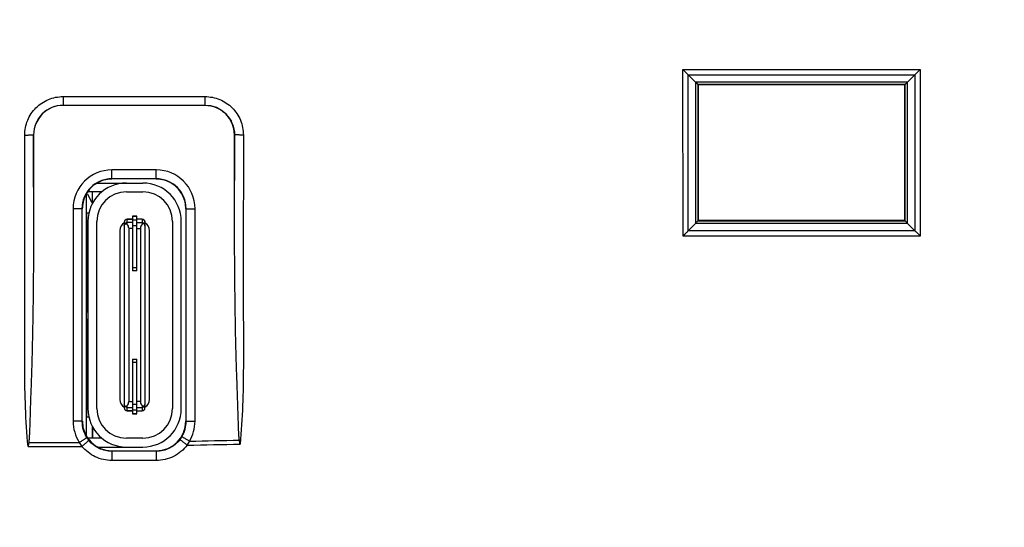
# Model space of a CAD drawing. Units: millimetres. Extents: x -125 to 92, y -61 to 63.
# Drawn here: x -1 to 33, y -21 to -4 of the extents above; entities that cross this region are included whole.
import ezdxf

# ---------------------------------------------------------------- set-up
doc = ezdxf.new("R2010")
doc.units = ezdxf.units.MM
doc.header["$LTSCALE"] = 16.335
doc.layers.get('0').update_dxf_attribs({"linetype": 'CONTINUOUS'})
doc.layers.add('ASSI', color=7, linetype='CONTINUOUS')
doc.layers.add('IMPORT_IGES', color=7, linetype='CONTINUOUS')
doc.styles.get("Standard").update_dxf_attribs({"font": 'txt', "width": 0.8})
doc.dimstyles.new('DIMSTYLE_1', dxfattribs={"dimtxt": 3, "dimasz": 3, "dimexe": 1.5, "dimexo": 0.5, "dimgap": 0.75, "dimtad": 1, "dimtxsty": 'STANDARD', "dimblk": '_FILLED', "dimblk1": '_FILLED', "dimblk2": '_FILLED', "dimcen": 0, "dimazin": 2, "dimtfac": 1, "dimtofl": 0, "dimtmove": 0, "dimatfit": 3, "dimldrblk": '_FILLED', "dimfxl": 1, "dimtolj": 1, "dimarcsym": 0})

# ---------------------------------------------------------------- blocks, each defined once
blk = doc.blocks.new('_FILLED')
at = {"color": 0, "linetype": 'BYBLOCK'}
blk.add_solid([(0, 0), (-1, 0.317), (-1, -0.317)], dxfattribs=at)
blk = doc.blocks.new('*D0')
at = {"color": 7, "linetype": 'CONTINUOUS'}
for p, q in [((-56.026, -5.526), (-56.026, -52.75)), ((56.026, -5.526), (56.026, -52.75)), ((-56.026, -51.25), (0, -51.25)), ((56.026, -51.25), (0, -51.25))]:
    blk.add_line(p, q, dxfattribs=at)
at = {"color": 7, "linetype": 'CONTINUOUS', "xscale": 3, "yscale": 3, "zscale": 3, "rotation": 180}
blk.add_blockref('_FILLED', (-56.026, -51.25), dxfattribs=at)
at = {"color": 7, "linetype": 'CONTINUOUS', "xscale": 3, "yscale": 3, "zscale": 3}
blk.add_blockref('_FILLED', (56.026, -51.25), dxfattribs=at)
at = {"color": 7, "linetype": 'CONTINUOUS', "insert": (0, -47.5), "char_height": 3, "width": 18, "attachment_point": 2, "line_spacing_factor": 0.9}
blk.add_mtext('{\\ftxt;\\W0.0001;\\H0.0001;\\~}{\\ftxt;\\W4.0;\\H3.0; }{\\ftxt;\\W0.0001;\\H0.0001;\\~}', dxfattribs=at)
blk = doc.blocks.new('*D2')
at = {"color": 7, "linetype": 'CONTINUOUS'}
for p, q in [((-60.3, -4), (-60.3, -60.75)), ((60.3, -4), (60.3, -60.75)), ((-60.3, -59.25), (0, -59.25)), ((60.3, -59.25), (0, -59.25))]:
    blk.add_line(p, q, dxfattribs=at)
at = {"color": 7, "linetype": 'CONTINUOUS', "xscale": 3, "yscale": 3, "zscale": 3, "rotation": 180}
blk.add_blockref('_FILLED', (-60.3, -59.25), dxfattribs=at)
at = {"color": 7, "linetype": 'CONTINUOUS', "xscale": 3, "yscale": 3, "zscale": 3}
blk.add_blockref('_FILLED', (60.3, -59.25), dxfattribs=at)
at = {"color": 7, "linetype": 'CONTINUOUS', "insert": (0, -55.5), "char_height": 3, "width": 15.75, "attachment_point": 2, "line_spacing_factor": 0.9}
blk.add_mtext('{\\ftxt;\\W0.0001;\\H0.0001;\\~}{\\ftxt;\\W3.5;\\H3.0; }{\\ftxt;\\W0.0001;\\H0.0001;\\~}', dxfattribs=at)

msp = doc.modelspace()

# ---------------------------------------------------------------- linework, layer by layer
at = {"color": 250, "linetype": 'CONTINUOUS'}
for p, q in [((21.887, -5.191), (29.917, -5.191)), ((21.887, -5.191), (27.974, -5.192)), ((21.889, -10.826), (21.887, -5.191)), ((27.974, -5.192), (29.917, -5.192)), ((29.917, -5.192), (29.915, -10.825)), ((22.061, -5.365), (29.742, -5.365)), ((29.497, -5.61), (22.306, -5.61)), ((29.41, -5.69), (22.389, -5.689)), ((0.899, -6.104), (5.701, -6.104)), ((0.899, -6.104), (0.899, -6.399)), ((5.701, -6.104), (5.701, -6.399)), ((0.899, -6.399), (0.9, -6.4)), ((0.899, -6.399), (5.701, -6.399)), ((5.701, -6.399), (5.7, -6.4)), ((-0.101, -7.399), (-0.1, -7.4)), ((-0.1, -9.171), (-0.101, -7.399)), ((6.701, -7.399), (6.7, -7.4)), ((6.701, -7.399), (6.7, -8.948)), ((4.05, -8.586), (2.55, -8.586)), ((2.55, -8.886), (2.55, -8.586)), ((4.05, -8.886), (4.05, -8.586)), ((4.05, -8.886), (2.55, -8.886)), ((1.536, -9.9), (1.236, -9.9)), ((1.236, -9.9), (1.236, -17.1)), ((1.536, -9.9), (1.536, -17.1)), ((5.064, -9.9), (5.364, -9.9)), ((5.064, -17.1), (5.064, -9.9)), ((5.364, -17.1), (5.364, -9.9)), ((22.391, -10.309), (29.408, -10.308)), ((29.737, -10.645), (22.066, -10.646)), ((22.32, -10.392), (29.483, -10.391)), ((25.661, -10.825), (21.889, -10.826)), ((29.915, -10.825), (21.889, -10.825)), ((29.915, -10.825), (25.661, -10.825)), ((1.69, -13.396), (1.74, -13.396)), ((1.536, -17.1), (1.236, -17.1)), ((5.064, -17.1), (5.364, -17.1)), ((-0.29, -17.951), (1.535, -17.951)), ((2.55, -18.1), (2.55, -18.427)), ((4.05, -18.114), (2.55, -18.114)), ((4.05, -18.1), (4.05, -18.427)), ((4.05, -18.427), (2.55, -18.427))]:
    msp.add_line(p, q, dxfattribs=at)
at = {"color": 7, "linetype": 'CONTINUOUS'}
for p, q in [((22.061, -5.365), (22.306, -5.61)), ((29.741, -5.367), (29.491, -5.616)), ((22.4, -5.7), (22.389, -5.689)), ((22.4, -5.7), (29.4, -5.7)), ((22.4, -5.7), (22.4, -10.3)), ((29.4, -5.7), (29.41, -5.69)), ((29.4, -10.3), (29.4, -5.7)), ((5.7, -6.4), (0.9, -6.4)), ((-0.1, -7.4), (-0.1, -9.171)), ((6.7, -8.948), (6.7, -7.4)), ((22.4, -10.3), (22.391, -10.309)), ((29.4, -10.3), (22.4, -10.3)), ((29.4, -10.3), (29.408, -10.308)), ((22.064, -10.649), (22.311, -10.402)), ((29.737, -10.645), (29.483, -10.391)), ((2.55, -18.1), (4.05, -18.1))]:
    msp.add_line(p, q, dxfattribs=at)
at = {"color": 250, "linetype": 'CONTINUOUS'}
msp.add_lwpolyline([(-0.29, -17.951), (0.016, -17.952), (0.322, -17.951), (0.626, -17.951), (0.93, -17.95), (1.233, -17.949), (1.535, -17.947)], dxfattribs=at)
for centre, radius, start, end in [((0.899, -7.398), 0.999, 89.9955, 180.0496), ((2.55, -9.9), 1.314, 90, 180), ((4.05, -9.9), 1.314, 0, 90), ((2.55, -9.9), 1.014, 90, 180), ((4.05, -9.9), 1.014, 0, 90), ((2.55, -17.1), 1.314, 180, 212.8751), ((2.55, -17.1), 1.014, 180, 212.8637), ((4.05, -17.1), 1.014, 329.3232, 360), ((4.05, -17.1), 1.314, 329.3082, 360), ((2.544, -17.104), 1.007, 212.8634, 219.4431), ((4.057, -17.104), 1.006, 322.8402, 329.3238), ((0, 273.366), 291.183, 269.94725, 270.28451), ((2.705, -17.081), 1.456, 210.1783, 216.5012), ((3.889, -17.083), 1.463, 325.7549, 331.9605), ((0.099, 262.944), 280.895, 271.01964, 271.38539), ((0.102, 266.676), 284.492, 271.02279, 271.36292)]:
    msp.add_arc(centre, radius, start, end, dxfattribs=at)
at = {"color": 7, "linetype": 'CONTINUOUS'}
for centre, radius, start, end in [((5, -8), 3.559, 203.2044, 208.6622), ((22.119, -10.21), 0.271, 315.0193, 317.8472), ((2.55, -17.1), 1, 180, 270), ((4.05, -17.1), 1, 270, 360), ((7.23, -19.14), 7.613, 169.9898, 171.0172), ((-0.456, -19.033), 7.439, 9.008, 10.0471)]:
    msp.add_arc(centre, radius, start, end, dxfattribs=at)
for centre, major_axis in [((0.9, -7.4), (0.707, -0.707)), ((5.7, -7.4), (-0.707, -0.707))]:
    msp.add_ellipse(centre, major_axis=major_axis, ratio=0.999695, start_param=2.356347, end_param=3.926839, dxfattribs=at)
for points, knots in [([(22.062, -5.365), (22.049, -5.352), (21.99, -5.294), (21.932, -5.236), (21.887, -5.191)], [0, 0, 0, 0, 0.229189, 1, 1, 1, 1]), ([(29.742, -5.365), (29.756, -5.352), (29.814, -5.294), (29.872, -5.236), (29.917, -5.192)], [0, 0, 0, 0, 0.229841, 1, 1, 1, 1]), ([(22.309, -5.613), (22.319, -5.623), (22.346, -5.649), (22.373, -5.674), (22.389, -5.69)], [0, 0, 0, 0, 0.385504, 1, 1, 1, 1]), ([(29.491, -5.616), (29.481, -5.626), (29.462, -5.644), (29.437, -5.666), (29.421, -5.682), (29.412, -5.688), (29.41, -5.69)], [0, 0, 0, 0, 0.391087, 0.708829, 0.921171, 1, 1, 1, 1]), ([(2.55, -8.898), (2.363, -8.898), (1.982, -9.007), (1.722, -9.306), (1.643, -9.475)], [0, 0, 0, 0, 0.50002, 1, 1, 1, 1]), ([(4.957, -9.475), (4.878, -9.306), (4.618, -9.007), (4.237, -8.898), (4.05, -8.898)], [0, 0, 0, 0, 0.49998, 1, 1, 1, 1]), ([(6.868, -17.736), (6.86, -17.69), (6.853, -17.599), (6.842, -17.416), (6.834, -17.187), (6.825, -16.913), (6.814, -16.547), (6.799, -16.089), (6.779, -15.54), (6.76, -14.991), (6.741, -14.259), (6.725, -13.343), (6.712, -12.244), (6.704, -11.146), (6.701, -10.047), (6.7, -9.314), (6.7, -8.948)], [0, 0, 0, 0, 0.01562, 0.031244, 0.062494, 0.093744, 0.124995, 0.187495, 0.249995, 0.312496, 0.374996, 0.499997, 0.624997, 0.749998, 0.874999, 1, 1, 1, 1]), ([(-0.1, -9.171), (-0.1, -9.531), (-0.101, -10.252), (-0.105, -11.333), (-0.112, -12.414), (-0.125, -13.495), (-0.142, -14.396), (-0.161, -15.116), (-0.179, -15.657), (-0.199, -16.197), (-0.214, -16.647), (-0.225, -17.007), (-0.233, -17.278), (-0.241, -17.503), (-0.252, -17.682), (-0.26, -17.772), (-0.268, -17.817)], [0, 0, 0, 0, 0.125001, 0.250002, 0.375002, 0.500003, 0.625004, 0.687504, 0.750004, 0.812505, 0.875005, 0.906255, 0.937506, 0.968755, 0.98438, 1, 1, 1, 1]), ([(22.391, -10.309), (22.389, -10.312), (22.383, -10.322), (22.367, -10.339), (22.346, -10.364), (22.329, -10.382), (22.32, -10.392)], [0, 0, 0, 0, 0.096571, 0.31855, 0.626404, 1, 1, 1, 1]), ([(29.483, -10.391), (29.473, -10.381), (29.455, -10.362), (29.432, -10.336), (29.416, -10.32), (29.41, -10.31), (29.408, -10.308)], [0, 0, 0, 0, 0.391518, 0.709706, 0.921867, 1, 1, 1, 1]), ([(22.066, -10.646), (22.038, -10.675), (21.98, -10.735), (21.92, -10.795), (21.889, -10.826)], [0, 0, 0, 0, 0.4784, 1, 1, 1, 1]), ([(29.739, -10.647), (29.752, -10.661), (29.811, -10.72), (29.87, -10.779), (29.915, -10.825)], [0, 0, 0, 0, 0.23092, 1, 1, 1, 1])]:
    msp.add_open_spline(points, degree=3, knots=knots, dxfattribs=at)
at = {"color": 250, "linetype": 'CONTINUOUS'}
for points in [[(22.064, -10.649), (22.063, -8.888), (22.062, -7.126), (22.062, -5.365)], [(22.309, -5.613), (22.31, -7.209), (22.31, -8.805), (22.311, -10.402)], [(29.49, -10.398), (29.49, -8.804), (29.491, -7.21), (29.491, -5.616)], [(29.741, -5.367), (29.74, -7.127), (29.74, -8.887), (29.739, -10.647)], [(22.389, -5.689), (22.39, -7.229), (22.39, -8.769), (22.391, -10.309)], [(29.408, -10.308), (29.409, -8.769), (29.409, -7.23), (29.41, -5.69)]]:
    msp.add_open_spline(points, degree=3, dxfattribs=at)
for points, knots in [([(-0.401, -7.405), (-0.401, -7.236), (-0.333, -6.894), (-0.044, -6.461), (0.388, -6.171), (0.73, -6.104), (0.899, -6.104)], [0, 0, 0, 0, 0.249986, 0.49998, 0.749986, 1, 1, 1, 1]), ([(5.701, -6.104), (5.871, -6.104), (6.213, -6.171), (6.645, -6.461), (6.934, -6.894), (7.001, -7.236), (7.001, -7.405)], [0, 0, 0, 0, 0.250014, 0.500019, 0.750013, 1, 1, 1, 1]), ([(5.701, -6.399), (5.831, -6.399), (6.094, -6.451), (6.427, -6.674), (6.649, -7.006), (6.701, -7.269), (6.701, -7.399)], [0, 0, 0, 0, 0.250039, 0.50006, 0.750047, 1, 1, 1, 1]), ([(-0.29, -17.951), (-0.375, -17.077), (-0.405, -15.756), (-0.402, -13.999), (-0.396, -12.68), (-0.398, -11.362), (-0.401, -9.603), (-0.4, -8.284), (-0.401, -7.405)], [0, 0, 0, 0, 0.249913, 0.3749, 0.499884, 0.624896, 0.749924, 1, 1, 1, 1]), ([(-0.401, -7.405), (-0.363, -7.405), (-0.308, -7.405), (-0.238, -7.404), (-0.193, -7.403), (-0.156, -7.402), (-0.131, -7.402), (-0.116, -7.401), (-0.108, -7.4), (-0.104, -7.4), (-0.101, -7.4), (-0.101, -7.399)], [0, 0, 0, 0, 0.378491, 0.549965, 0.700648, 0.825001, 0.918529, 0.952469, 0.977461, 0.993334, 1, 1, 1, 1]), ([(7.001, -7.405), (6.963, -7.405), (6.908, -7.405), (6.838, -7.404), (6.793, -7.403), (6.756, -7.402), (6.731, -7.402), (6.716, -7.401), (6.708, -7.401), (6.704, -7.4), (6.701, -7.4), (6.701, -7.399)], [0, 0, 0, 0, 0.378392, 0.549869, 0.700572, 0.824954, 0.918509, 0.952459, 0.977459, 0.993336, 1, 1, 1, 1]), ([(7.001, -7.405), (7.001, -8.277), (7.001, -9.586), (6.998, -11.331), (6.996, -12.639), (7.002, -13.947), (7.006, -15.691), (6.976, -17.001), (6.891, -17.869)], [0, 0, 0, 0, 0.250075, 0.375103, 0.500115, 0.6251, 0.750085, 1, 1, 1, 1]), ([(1.446, -17.813), (1.478, -17.793), (1.524, -17.763), (1.583, -17.725), (1.621, -17.7), (1.652, -17.68), (1.675, -17.665), (1.69, -17.656), (1.696, -17.651), (1.698, -17.65)], [0, 0, 0, 0, 0.378696, 0.550252, 0.700996, 0.825386, 0.918909, 0.977768, 1, 1, 1, 1]), ([(4.922, -17.617), (4.924, -17.618), (4.931, -17.623), (4.946, -17.631), (4.97, -17.646), (5.016, -17.673), (5.087, -17.716), (5.147, -17.751), (5.18, -17.771)], [0, 0, 0, 0, 0.022211, 0.081072, 0.174597, 0.298988, 0.621296, 1, 1, 1, 1]), ([(1.535, -17.947), (1.565, -17.923), (1.608, -17.887), (1.663, -17.84), (1.698, -17.81), (1.726, -17.785), (1.745, -17.767), (1.756, -17.756), (1.762, -17.75), (1.765, -17.747), (1.767, -17.744), (1.766, -17.744)], [0, 0, 0, 0, 0.375437, 0.547254, 0.69824, 0.823114, 0.916928, 0.951105, 0.976442, 0.992724, 1, 1, 1, 1]), ([(2.55, -18.427), (2.358, -18.427), (1.97, -18.341), (1.656, -18.096), (1.535, -17.947)], [0, 0, 0, 0, 0.499974, 1, 1, 1, 1]), ([(2.55, -18.114), (2.402, -18.114), (2.102, -18.047), (1.86, -17.858), (1.766, -17.744)], [0, 0, 0, 0, 0.500032, 1, 1, 1, 1]), ([(4.859, -17.712), (4.765, -17.835), (4.518, -18.041), (4.205, -18.114), (4.05, -18.114)], [0, 0, 0, 0, 0.500051, 1, 1, 1, 1]), ([(5.098, -17.906), (4.977, -18.066), (4.657, -18.333), (4.251, -18.427), (4.05, -18.427)], [0, 0, 0, 0, 0.500111, 1, 1, 1, 1]), ([(5.098, -17.906), (5.067, -17.883), (5.023, -17.849), (4.966, -17.804), (4.93, -17.775), (4.901, -17.751), (4.881, -17.734), (4.869, -17.724), (4.863, -17.718), (4.86, -17.715), (4.858, -17.713), (4.859, -17.712)], [0, 0, 0, 0, 0.375474, 0.547284, 0.698256, 0.823114, 0.916915, 0.951088, 0.976425, 0.99271, 1, 1, 1, 1])]:
    msp.add_open_spline(points, degree=3, knots=knots, dxfattribs=at)
at = {"color": 7, "linetype": 'CONTINUOUS'}
for points in [[(1.643, -9.475), (1.581, -9.607), (1.548, -9.755), (1.548, -9.9)], [(5.052, -9.9), (5.052, -9.755), (5.019, -9.607), (4.957, -9.475)]]:
    msp.add_open_spline(points, degree=3, dxfattribs=at)
at = {"layer": 'ASSI', "color": 250, "linetype": 'CONTINUOUS'}
for p, q in [((21.887, -5.191), (29.917, -5.191)), ((21.887, -5.191), (27.974, -5.192)), ((21.889, -10.826), (21.887, -5.191)), ((27.974, -5.192), (29.917, -5.192)), ((29.917, -5.192), (29.915, -10.825)), ((22.061, -5.365), (29.742, -5.365)), ((29.497, -5.61), (22.306, -5.61)), ((29.41, -5.69), (22.389, -5.689)), ((0.899, -6.104), (5.701, -6.104)), ((0.899, -6.104), (0.899, -6.399)), ((5.701, -6.104), (5.701, -6.399)), ((0.899, -6.399), (0.9, -6.4)), ((0.899, -6.399), (5.701, -6.399)), ((5.701, -6.399), (5.7, -6.4)), ((-0.101, -7.399), (-0.1, -7.4)), ((-0.1, -9.171), (-0.101, -7.399)), ((6.701, -7.399), (6.7, -7.4)), ((6.701, -7.399), (6.7, -8.948)), ((4.05, -8.586), (2.55, -8.586)), ((2.55, -8.886), (2.55, -8.586)), ((4.05, -8.886), (4.05, -8.586)), ((4.05, -8.886), (2.55, -8.886)), ((1.536, -9.9), (1.236, -9.9)), ((1.236, -9.9), (1.236, -17.1)), ((1.536, -9.9), (1.536, -17.1)), ((5.064, -9.9), (5.364, -9.9)), ((5.064, -17.1), (5.064, -9.9)), ((5.364, -17.1), (5.364, -9.9)), ((22.391, -10.309), (29.408, -10.308)), ((29.737, -10.645), (22.066, -10.646)), ((22.32, -10.392), (29.483, -10.391)), ((25.661, -10.825), (21.889, -10.826)), ((29.915, -10.825), (21.889, -10.825)), ((29.915, -10.825), (25.661, -10.825)), ((1.69, -13.396), (1.74, -13.396)), ((1.536, -17.1), (1.236, -17.1)), ((5.064, -17.1), (5.364, -17.1)), ((-0.29, -17.951), (1.535, -17.951)), ((2.55, -18.1), (2.55, -18.427)), ((4.05, -18.114), (2.55, -18.114)), ((4.05, -18.1), (4.05, -18.427)), ((4.05, -18.427), (2.55, -18.427))]:
    msp.add_line(p, q, dxfattribs=at)
at = {"layer": 'ASSI', "color": 7, "linetype": 'CONTINUOUS'}
for p, q in [((22.061, -5.365), (22.306, -5.61)), ((29.741, -5.367), (29.491, -5.616)), ((22.4, -5.7), (22.389, -5.689)), ((22.4, -5.7), (29.4, -5.7)), ((22.4, -5.7), (22.4, -10.3)), ((29.4, -5.7), (29.41, -5.69)), ((29.4, -10.3), (29.4, -5.7)), ((5.7, -6.4), (0.9, -6.4)), ((-0.1, -7.4), (-0.1, -9.171)), ((6.7, -8.948), (6.7, -7.4)), ((22.4, -10.3), (22.391, -10.309)), ((29.4, -10.3), (22.4, -10.3)), ((29.4, -10.3), (29.408, -10.308)), ((22.064, -10.649), (22.311, -10.402)), ((29.737, -10.645), (29.483, -10.391)), ((2.55, -18.1), (4.05, -18.1))]:
    msp.add_line(p, q, dxfattribs=at)
at = {"layer": 'ASSI', "color": 250, "linetype": 'CONTINUOUS'}
msp.add_lwpolyline([(-0.29, -17.951), (0.016, -17.952), (0.322, -17.951), (0.626, -17.951), (0.93, -17.95), (1.233, -17.949), (1.535, -17.947)], dxfattribs=at)
for centre, radius, start, end in [((0.899, -7.398), 0.999, 89.9955, 180.0496), ((2.55, -9.9), 1.314, 90, 180), ((4.05, -9.9), 1.314, 0, 90), ((2.55, -9.9), 1.014, 90, 180), ((4.05, -9.9), 1.014, 0, 90), ((2.55, -17.1), 1.314, 180, 212.8751), ((2.55, -17.1), 1.014, 180, 212.8637), ((4.05, -17.1), 1.014, 329.3232, 360), ((4.05, -17.1), 1.314, 329.3082, 360), ((2.544, -17.104), 1.007, 212.8634, 219.4431), ((4.057, -17.104), 1.006, 322.8402, 329.3238), ((0, 273.366), 291.183, 269.94725, 270.28451), ((2.705, -17.081), 1.456, 210.1783, 216.5012), ((3.889, -17.083), 1.463, 325.7549, 331.9605), ((0.099, 262.944), 280.895, 271.01964, 271.38539), ((0.102, 266.676), 284.492, 271.02279, 271.36292)]:
    msp.add_arc(centre, radius, start, end, dxfattribs=at)
at = {"layer": 'ASSI', "color": 7, "linetype": 'CONTINUOUS'}
for centre, radius, start, end in [((5, -8), 3.559, 203.2044, 208.6622), ((22.119, -10.21), 0.271, 315.0193, 317.8472), ((2.55, -17.1), 1, 180, 270), ((4.05, -17.1), 1, 270, 360), ((7.23, -19.14), 7.613, 169.9898, 171.0172), ((-0.456, -19.033), 7.439, 9.008, 10.0471)]:
    msp.add_arc(centre, radius, start, end, dxfattribs=at)
for centre, major_axis in [((0.9, -7.4), (0.707, -0.707)), ((5.7, -7.4), (-0.707, -0.707))]:
    msp.add_ellipse(centre, major_axis=major_axis, ratio=0.999695, start_param=2.356347, end_param=3.926839, dxfattribs=at)
for points, knots in [([(22.062, -5.365), (22.049, -5.352), (21.99, -5.294), (21.932, -5.236), (21.887, -5.191)], [0, 0, 0, 0, 0.229189, 1, 1, 1, 1]), ([(29.742, -5.365), (29.756, -5.352), (29.814, -5.294), (29.872, -5.236), (29.917, -5.192)], [0, 0, 0, 0, 0.229841, 1, 1, 1, 1]), ([(22.309, -5.613), (22.319, -5.623), (22.346, -5.649), (22.373, -5.674), (22.389, -5.69)], [0, 0, 0, 0, 0.385504, 1, 1, 1, 1]), ([(29.491, -5.616), (29.481, -5.626), (29.462, -5.644), (29.437, -5.666), (29.421, -5.682), (29.412, -5.688), (29.41, -5.69)], [0, 0, 0, 0, 0.391087, 0.708829, 0.921171, 1, 1, 1, 1]), ([(2.55, -8.898), (2.363, -8.898), (1.982, -9.007), (1.722, -9.306), (1.643, -9.475)], [0, 0, 0, 0, 0.50002, 1, 1, 1, 1]), ([(4.957, -9.475), (4.878, -9.306), (4.618, -9.007), (4.237, -8.898), (4.05, -8.898)], [0, 0, 0, 0, 0.49998, 1, 1, 1, 1]), ([(6.868, -17.736), (6.86, -17.69), (6.853, -17.599), (6.842, -17.416), (6.834, -17.187), (6.825, -16.913), (6.814, -16.547), (6.799, -16.089), (6.779, -15.54), (6.76, -14.991), (6.741, -14.259), (6.725, -13.343), (6.712, -12.244), (6.704, -11.146), (6.701, -10.047), (6.7, -9.314), (6.7, -8.948)], [0, 0, 0, 0, 0.01562, 0.031244, 0.062494, 0.093744, 0.124995, 0.187495, 0.249995, 0.312496, 0.374996, 0.499997, 0.624997, 0.749998, 0.874999, 1, 1, 1, 1]), ([(-0.1, -9.171), (-0.1, -9.531), (-0.101, -10.252), (-0.105, -11.333), (-0.112, -12.414), (-0.125, -13.495), (-0.142, -14.396), (-0.161, -15.116), (-0.179, -15.657), (-0.199, -16.197), (-0.214, -16.647), (-0.225, -17.007), (-0.233, -17.278), (-0.241, -17.503), (-0.252, -17.682), (-0.26, -17.772), (-0.268, -17.817)], [0, 0, 0, 0, 0.125001, 0.250002, 0.375002, 0.500003, 0.625004, 0.687504, 0.750004, 0.812505, 0.875005, 0.906255, 0.937506, 0.968755, 0.98438, 1, 1, 1, 1]), ([(22.391, -10.309), (22.389, -10.312), (22.383, -10.322), (22.367, -10.339), (22.346, -10.364), (22.329, -10.382), (22.32, -10.392)], [0, 0, 0, 0, 0.096571, 0.31855, 0.626404, 1, 1, 1, 1]), ([(29.483, -10.391), (29.473, -10.381), (29.455, -10.362), (29.432, -10.336), (29.416, -10.32), (29.41, -10.31), (29.408, -10.308)], [0, 0, 0, 0, 0.391518, 0.709706, 0.921867, 1, 1, 1, 1]), ([(22.066, -10.646), (22.038, -10.675), (21.98, -10.735), (21.92, -10.795), (21.889, -10.826)], [0, 0, 0, 0, 0.4784, 1, 1, 1, 1]), ([(29.739, -10.647), (29.752, -10.661), (29.811, -10.72), (29.87, -10.779), (29.915, -10.825)], [0, 0, 0, 0, 0.23092, 1, 1, 1, 1])]:
    msp.add_open_spline(points, degree=3, knots=knots, dxfattribs=at)
at = {"layer": 'ASSI', "color": 250, "linetype": 'CONTINUOUS'}
for points in [[(22.064, -10.649), (22.063, -8.888), (22.062, -7.126), (22.062, -5.365)], [(22.309, -5.613), (22.31, -7.209), (22.31, -8.805), (22.311, -10.402)], [(29.49, -10.398), (29.49, -8.804), (29.491, -7.21), (29.491, -5.616)], [(29.741, -5.367), (29.74, -7.127), (29.74, -8.887), (29.739, -10.647)], [(22.389, -5.689), (22.39, -7.229), (22.39, -8.769), (22.391, -10.309)], [(29.408, -10.308), (29.409, -8.769), (29.409, -7.23), (29.41, -5.69)]]:
    msp.add_open_spline(points, degree=3, dxfattribs=at)
for points, knots in [([(-0.401, -7.405), (-0.401, -7.236), (-0.333, -6.894), (-0.044, -6.461), (0.388, -6.171), (0.73, -6.104), (0.899, -6.104)], [0, 0, 0, 0, 0.249986, 0.49998, 0.749986, 1, 1, 1, 1]), ([(5.701, -6.104), (5.871, -6.104), (6.213, -6.171), (6.645, -6.461), (6.934, -6.894), (7.001, -7.236), (7.001, -7.405)], [0, 0, 0, 0, 0.250014, 0.500019, 0.750013, 1, 1, 1, 1]), ([(5.701, -6.399), (5.831, -6.399), (6.094, -6.451), (6.427, -6.674), (6.649, -7.006), (6.701, -7.269), (6.701, -7.399)], [0, 0, 0, 0, 0.250039, 0.50006, 0.750047, 1, 1, 1, 1]), ([(-0.29, -17.951), (-0.375, -17.077), (-0.405, -15.756), (-0.402, -13.999), (-0.396, -12.68), (-0.398, -11.362), (-0.401, -9.603), (-0.4, -8.284), (-0.401, -7.405)], [0, 0, 0, 0, 0.249913, 0.3749, 0.499884, 0.624896, 0.749924, 1, 1, 1, 1]), ([(-0.401, -7.405), (-0.363, -7.405), (-0.308, -7.405), (-0.238, -7.404), (-0.193, -7.403), (-0.156, -7.402), (-0.131, -7.402), (-0.116, -7.401), (-0.108, -7.4), (-0.104, -7.4), (-0.101, -7.4), (-0.101, -7.399)], [0, 0, 0, 0, 0.378491, 0.549965, 0.700648, 0.825001, 0.918529, 0.952469, 0.977461, 0.993334, 1, 1, 1, 1]), ([(7.001, -7.405), (6.963, -7.405), (6.908, -7.405), (6.838, -7.404), (6.793, -7.403), (6.756, -7.402), (6.731, -7.402), (6.716, -7.401), (6.708, -7.401), (6.704, -7.4), (6.701, -7.4), (6.701, -7.399)], [0, 0, 0, 0, 0.378392, 0.549869, 0.700572, 0.824954, 0.918509, 0.952459, 0.977459, 0.993336, 1, 1, 1, 1]), ([(7.001, -7.405), (7.001, -8.277), (7.001, -9.586), (6.998, -11.331), (6.996, -12.639), (7.002, -13.947), (7.006, -15.691), (6.976, -17.001), (6.891, -17.869)], [0, 0, 0, 0, 0.250075, 0.375103, 0.500115, 0.6251, 0.750085, 1, 1, 1, 1]), ([(1.446, -17.813), (1.478, -17.793), (1.524, -17.763), (1.583, -17.725), (1.621, -17.7), (1.652, -17.68), (1.675, -17.665), (1.69, -17.656), (1.696, -17.651), (1.698, -17.65)], [0, 0, 0, 0, 0.378696, 0.550252, 0.700996, 0.825386, 0.918909, 0.977768, 1, 1, 1, 1]), ([(4.922, -17.617), (4.924, -17.618), (4.931, -17.623), (4.946, -17.631), (4.97, -17.646), (5.016, -17.673), (5.087, -17.716), (5.147, -17.751), (5.18, -17.771)], [0, 0, 0, 0, 0.022211, 0.081072, 0.174597, 0.298988, 0.621296, 1, 1, 1, 1]), ([(1.535, -17.947), (1.565, -17.923), (1.608, -17.887), (1.663, -17.84), (1.698, -17.81), (1.726, -17.785), (1.745, -17.767), (1.756, -17.756), (1.762, -17.75), (1.765, -17.747), (1.767, -17.744), (1.766, -17.744)], [0, 0, 0, 0, 0.375437, 0.547254, 0.69824, 0.823114, 0.916928, 0.951105, 0.976442, 0.992724, 1, 1, 1, 1]), ([(2.55, -18.427), (2.358, -18.427), (1.97, -18.341), (1.656, -18.096), (1.535, -17.947)], [0, 0, 0, 0, 0.499974, 1, 1, 1, 1]), ([(2.55, -18.114), (2.402, -18.114), (2.102, -18.047), (1.86, -17.858), (1.766, -17.744)], [0, 0, 0, 0, 0.500032, 1, 1, 1, 1]), ([(4.859, -17.712), (4.765, -17.835), (4.518, -18.041), (4.205, -18.114), (4.05, -18.114)], [0, 0, 0, 0, 0.500051, 1, 1, 1, 1]), ([(5.098, -17.906), (4.977, -18.066), (4.657, -18.333), (4.251, -18.427), (4.05, -18.427)], [0, 0, 0, 0, 0.500111, 1, 1, 1, 1]), ([(5.098, -17.906), (5.067, -17.883), (5.023, -17.849), (4.966, -17.804), (4.93, -17.775), (4.901, -17.751), (4.881, -17.734), (4.869, -17.724), (4.863, -17.718), (4.86, -17.715), (4.858, -17.713), (4.859, -17.712)], [0, 0, 0, 0, 0.375474, 0.547284, 0.698256, 0.823114, 0.916915, 0.951088, 0.976425, 0.99271, 1, 1, 1, 1])]:
    msp.add_open_spline(points, degree=3, knots=knots, dxfattribs=at)
at = {"layer": 'ASSI', "color": 7, "linetype": 'CONTINUOUS'}
for points in [[(1.643, -9.475), (1.581, -9.607), (1.548, -9.755), (1.548, -9.9)], [(5.052, -9.9), (5.052, -9.755), (5.019, -9.607), (4.957, -9.475)]]:
    msp.add_open_spline(points, degree=3, dxfattribs=at)
at = {"layer": 'IMPORT_IGES', "color": 7, "linetype": 'CONTINUOUS'}
for p, q in [((2.21, -9.33), (1.727, -9.33)), ((1.877, -9.33), (1.877, -9.751)), ((1.89, -9.724), (1.89, -9.33)), ((2.055, -9.03), (3.6, -9.03)), ((3.04, -9.33), (3.6, -9.33)), ((1.677, -9.41), (1.677, -17.587)), ((1.772, -10.05), (1.69, -10.05)), ((1.69, -10.05), (1.69, -10.35)), ((1.74, -10.33), (1.74, -16.67)), ((2.04, -16.67), (2.04, -10.33)), ((3.07, -10.255), (3.245, -10.255)), ((3.395, -10.155), (3.245, -10.155)), ((3.245, -10.155), (3.245, -12)), ((3.395, -12), (3.395, -10.155)), ((3.57, -10.255), (3.395, -10.255)), ((4.6, -10.33), (4.6, -16.67)), ((4.9, -16.67), (4.9, -10.33)), ((1.69, -10.35), (1.74, -10.35)), ((1.74, -10.4), (1.69, -10.4)), ((1.69, -10.4), (1.69, -10.6)), ((1.69, -10.6), (1.74, -10.6)), ((1.74, -10.65), (1.69, -10.65)), ((1.69, -10.65), (1.69, -10.85)), ((2.82, -10.635), (2.82, -16.365)), ((2.97, -10.355), (2.97, -16.645)), ((3.12, -10.565), (3.12, -16.434)), ((3.52, -10.565), (3.52, -16.434)), ((3.67, -10.355), (3.67, -16.521)), ((3.82, -16.365), (3.82, -10.635)), ((1.69, -10.85), (1.74, -10.85)), ((1.74, -10.9), (1.69, -10.9)), ((1.69, -10.9), (1.69, -11.1)), ((1.69, -11.1), (1.74, -11.1)), ((1.74, -11.15), (1.69, -11.15)), ((1.69, -11.15), (1.69, -11.35)), ((1.69, -11.35), (1.74, -11.35)), ((1.74, -11.4), (1.69, -11.4)), ((1.69, -11.4), (1.69, -11.6)), ((1.69, -11.6), (1.74, -11.6)), ((1.74, -11.65), (1.69, -11.65)), ((1.69, -11.65), (1.69, -11.85)), ((1.69, -11.85), (1.74, -11.85)), ((1.74, -11.9), (1.69, -11.9)), ((1.69, -11.9), (1.69, -12.1)), ((3.395, -12), (3.245, -12)), ((1.69, -12.1), (1.74, -12.1)), ((1.74, -12.15), (1.69, -12.15)), ((1.69, -12.15), (1.69, -12.35)), ((1.69, -12.35), (1.74, -12.35)), ((1.74, -12.4), (1.69, -12.4)), ((1.69, -12.4), (1.69, -12.6)), ((1.69, -12.6), (1.74, -12.6)), ((1.74, -12.65), (1.69, -12.65)), ((1.69, -12.65), (1.69, -12.85)), ((1.69, -12.85), (1.74, -12.85)), ((1.74, -12.9), (1.69, -12.9)), ((1.69, -12.9), (1.69, -13.1)), ((1.69, -13.1), (1.74, -13.1)), ((1.74, -13.15), (1.69, -13.15)), ((1.69, -13.15), (1.69, -13.35)), ((1.69, -13.35), (1.74, -13.35)), ((1.74, -13.65), (1.69, -13.65)), ((1.69, -13.65), (1.69, -13.85)), ((1.69, -13.85), (1.74, -13.85)), ((1.74, -13.9), (1.69, -13.9)), ((1.69, -13.9), (1.69, -14.1)), ((1.69, -14.1), (1.74, -14.1)), ((1.74, -14.15), (1.69, -14.15)), ((1.69, -14.15), (1.69, -14.35)), ((1.69, -14.35), (1.74, -14.35)), ((1.74, -14.4), (1.69, -14.4)), ((1.69, -14.4), (1.69, -14.6)), ((1.69, -14.6), (1.74, -14.6)), ((1.74, -14.65), (1.69, -14.65)), ((1.69, -14.65), (1.69, -14.85)), ((1.69, -14.85), (1.74, -14.85)), ((1.74, -14.9), (1.69, -14.9)), ((1.69, -14.9), (1.69, -15.1)), ((3.245, -15), (3.395, -15)), ((3.245, -15), (3.245, -16.845)), ((3.395, -16.845), (3.395, -15)), ((1.69, -15.1), (1.74, -15.1)), ((1.74, -15.15), (1.69, -15.15)), ((1.69, -15.15), (1.69, -15.35)), ((1.69, -15.35), (1.74, -15.35)), ((1.74, -15.4), (1.69, -15.4)), ((1.69, -15.4), (1.69, -15.6)), ((1.69, -15.6), (1.74, -15.6)), ((1.74, -15.65), (1.69, -15.65)), ((1.69, -15.65), (1.69, -15.85)), ((1.69, -15.85), (1.74, -15.85)), ((1.74, -15.9), (1.69, -15.9)), ((1.69, -15.9), (1.69, -16.1)), ((1.69, -16.1), (1.74, -16.1)), ((1.74, -16.15), (1.69, -16.15)), ((1.69, -16.15), (1.69, -16.35)), ((1.69, -16.35), (1.74, -16.35)), ((1.74, -16.4), (1.69, -16.4)), ((1.69, -16.4), (1.69, -16.6)), ((1.69, -16.6), (1.74, -16.6)), ((1.74, -16.65), (1.69, -16.65)), ((1.69, -16.65), (1.69, -16.95)), ((3.67, -16.645), (3.67, -16.532)), ((1.69, -16.95), (1.772, -16.95)), ((3.245, -16.745), (3.07, -16.745)), ((3.245, -16.845), (3.395, -16.845)), ((3.395, -16.745), (3.57, -16.745)), ((1.877, -17.249), (1.877, -17.67)), ((1.89, -17.276), (1.89, -17.67)), ((2.21, -17.67), (1.729, -17.67)), ((2.057, -17.97), (3.6, -17.97)), ((3.6, -17.67), (3.04, -17.67))]:
    msp.add_line(p, q, dxfattribs=at)
at = {"layer": 'IMPORT_IGES', "color": 250, "linetype": 'CONTINUOUS'}
for p, q in [((3.07, -10.433), (3.07, -10.255)), ((3.245, -10.26), (3.07, -10.26)), ((3.395, -10.16), (3.245, -10.16)), ((3.395, -10.29), (3.245, -10.29)), ((3.57, -10.26), (3.395, -10.26)), ((3.57, -10.255), (3.57, -10.433)), ((3.245, -10.37), (3.07, -10.37)), ((3.245, -10.565), (3.12, -10.565)), ((3.395, -10.485), (3.245, -10.485)), ((3.395, -10.37), (3.57, -10.37)), ((3.395, -10.565), (3.52, -10.565)), ((3.395, -11.9), (3.245, -11.9)), ((3.245, -15.1), (3.395, -15.1)), ((3.07, -16.745), (3.07, -16.567)), ((3.07, -16.63), (3.245, -16.63)), ((3.12, -16.434), (3.245, -16.434)), ((3.245, -16.515), (3.395, -16.515)), ((3.52, -16.434), (3.395, -16.434)), ((3.395, -16.63), (3.57, -16.63)), ((3.57, -16.567), (3.57, -16.745)), ((3.07, -16.74), (3.245, -16.74)), ((3.245, -16.71), (3.395, -16.71)), ((3.245, -16.84), (3.395, -16.84)), ((3.395, -16.74), (3.57, -16.74))]:
    msp.add_line(p, q, dxfattribs=at)
at = {"layer": 'IMPORT_IGES', "color": 7, "linetype": 'CONTINUOUS'}
for centre, radius, start, end in [((3.04, -10.33), 1.3, 90, 180), ((3.04, -10.33), 1, 90, 180), ((3.6, -10.33), 1.3, 0, 90), ((3.6, -10.33), 1, 0, 90), ((3.07, -10.355), 0.1, 90, 180), ((3.57, -10.355), 0.1, 0, 90), ((3.12, -10.635), 0.3, 120.1038, 180), ((3.52, -10.635), 0.3, 0, 59.8962), ((3.12, -16.365), 0.3, 180, 239.8962), ((3.07, -16.645), 0.1, 180, 270), ((3.57, -16.645), 0.1, 270, 0), ((3.52, -16.365), 0.3, 300.1038, 0), ((3.04, -16.67), 1.3, 180, 270), ((3.04, -16.67), 1, 180, 270), ((3.6, -16.67), 1.3, 270, 0), ((3.6, -16.67), 1, 270, 0)]:
    msp.add_arc(centre, radius, start, end, dxfattribs=at)
for centre, major_axis, start_param, end_param in [((2.92, -10.565), (0.158, -0.123), 0.662979, 1.385713), ((3.72, -10.565), (0.123, 0.158), 1.51108, 2.233814), ((2.92, -16.434), (0.158, -0.123), -0.059788, 0.662946), ((3.72, -16.434), (0.123, 0.158), -4.049603, -3.326869)]:
    msp.add_ellipse(centre, major_axis=major_axis, ratio=1, start_param=start_param, end_param=end_param, dxfattribs=at)
at = {"layer": 'IMPORT_IGES', "color": 250, "linetype": 'CONTINUOUS'}
for points, knots in [([(3.07, -10.26), (3.057, -10.26), (3.031, -10.265), (2.998, -10.286), (2.975, -10.319), (2.97, -10.345), (2.97, -10.357)], [0, 0, 0, 0, 0.252393, 0.503685, 0.752894, 1, 1, 1, 1]), ([(3.57, -10.26), (3.583, -10.26), (3.609, -10.265), (3.642, -10.286), (3.665, -10.319), (3.67, -10.345), (3.67, -10.357)], [0, 0, 0, 0, 0.252393, 0.503685, 0.752894, 1, 1, 1, 1]), ([(3.07, -10.37), (3.057, -10.37), (3.031, -10.375), (2.998, -10.397), (2.975, -10.429), (2.97, -10.455), (2.97, -10.468)], [0, 0, 0, 0, 0.252393, 0.503685, 0.752894, 1, 1, 1, 1]), ([(3.664, -10.435), (3.658, -10.417), (3.631, -10.383), (3.59, -10.37), (3.57, -10.37)], [0, 0, 0, 0, 0.496651, 1, 1, 1, 1]), ([(3.07, -16.63), (3.057, -16.63), (3.031, -16.624), (2.998, -16.603), (2.975, -16.57), (2.97, -16.545), (2.97, -16.532)], [0, 0, 0, 0, 0.252393, 0.503685, 0.752894, 1, 1, 1, 1]), ([(2.97, -16.643), (2.97, -16.655), (2.975, -16.681), (2.998, -16.714), (3.031, -16.735), (3.057, -16.74), (3.07, -16.74)], [0, 0, 0, 0, 0.246886, 0.495875, 0.747386, 1, 1, 1, 1]), ([(3.57, -16.63), (3.583, -16.63), (3.609, -16.624), (3.642, -16.603), (3.665, -16.57), (3.67, -16.545), (3.67, -16.532)], [0, 0, 0, 0, 0.252393, 0.503685, 0.752894, 1, 1, 1, 1]), ([(3.57, -16.74), (3.583, -16.74), (3.609, -16.735), (3.642, -16.714), (3.665, -16.681), (3.67, -16.655), (3.67, -16.643)], [0, 0, 0, 0, 0.252393, 0.503685, 0.752894, 1, 1, 1, 1])]:
    msp.add_open_spline(points, degree=3, knots=knots, dxfattribs=at)
at = {"layer": 'IMPORT_IGES', "color": 7, "linetype": 'CONTINUOUS'}
for points, knots in [([(2.97, -10.479), (2.97, -10.47), (2.972, -10.452), (2.982, -10.429), (2.998, -10.413), (3.012, -10.409), (3.018, -10.408)], [0, 0, 0, 0, 0.287639, 0.555199, 0.789693, 1, 1, 1, 1]), ([(3.018, -10.408), (3.028, -10.407), (3.048, -10.412), (3.063, -10.425), (3.07, -10.433)], [0, 0, 0, 0, 0.475079, 1, 1, 1, 1]), ([(3.622, -10.408), (3.612, -10.407), (3.592, -10.412), (3.577, -10.425), (3.57, -10.433)], [0, 0, 0, 0, 0.475078, 1, 1, 1, 1]), ([(3.67, -10.479), (3.67, -10.47), (3.668, -10.452), (3.658, -10.429), (3.642, -10.413), (3.628, -10.409), (3.622, -10.408)], [0, 0, 0, 0, 0.287638, 0.555197, 0.789693, 1, 1, 1, 1]), ([(2.97, -16.521), (2.97, -16.53), (2.972, -16.547), (2.982, -16.571), (2.998, -16.587), (3.012, -16.591), (3.018, -16.592)], [0, 0, 0, 0, 0.287659, 0.555221, 0.7897, 1, 1, 1, 1]), ([(3.018, -16.592), (3.028, -16.593), (3.048, -16.588), (3.063, -16.574), (3.07, -16.567)], [0, 0, 0, 0, 0.475084, 1, 1, 1, 1]), ([(3.622, -16.592), (3.612, -16.593), (3.592, -16.588), (3.577, -16.574), (3.57, -16.567)], [0, 0, 0, 0, 0.475079, 1, 1, 1, 1]), ([(3.67, -16.521), (3.67, -16.53), (3.668, -16.547), (3.658, -16.571), (3.642, -16.587), (3.628, -16.591), (3.622, -16.592)], [0, 0, 0, 0, 0.287639, 0.555199, 0.789693, 1, 1, 1, 1])]:
    msp.add_open_spline(points, degree=3, knots=knots, dxfattribs=at)

# ---------------------------------------------------------------- dimensions: what is measured, and where the dimension line sits
at = {"color": 7, "linetype": 'CONTINUOUS'}
for base, p1, p2, text, picture, middle in [((60.3, -59.25), (-60.3, -3.5), (60.3, -3.5), '{\\ftxt;\\W0.0001;\\H0.0001;\\~}{\\ftxt;\\W3.5;\\H3.0; }{\\ftxt;\\W0.0001;\\H0.0001;\\~}', '*D2', (-0.429, -59.25)), ((56.026, -51.25), (-56.026, -5.026), (56.026, -5.026), '{\\ftxt;\\W0.0001;\\H0.0001;\\~}{\\ftxt;\\W4.0;\\H3.0; }{\\ftxt;\\W0.0001;\\H0.0001;\\~}', '*D0', (-0.429, -51.25))]:
    dim = msp.add_linear_dim(base=base, p1=p1, p2=p2, text=text, dimstyle='DIMSTYLE_1', dxfattribs=at)
    dim.commit()
    dim.dimension.update_dxf_attribs({"geometry": picture, "text_midpoint": middle, "dimtype": 160})

doc.saveas('drawing.dxf')
